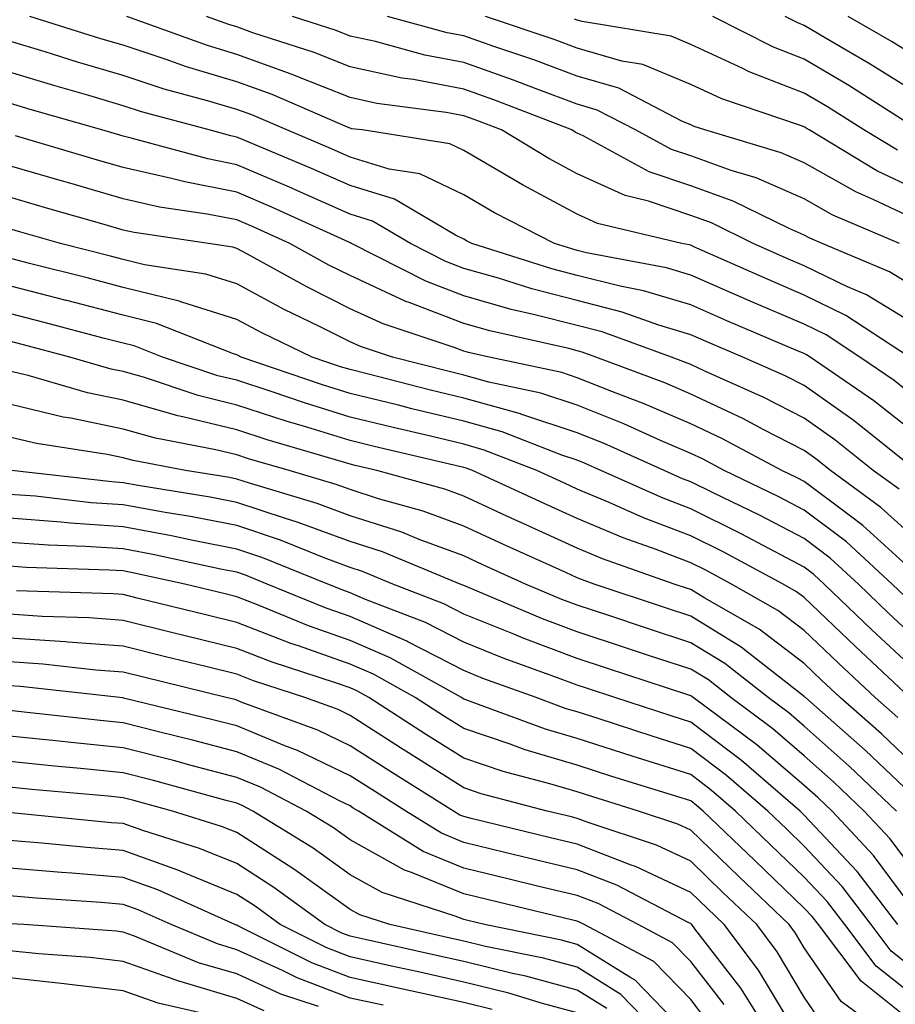
# Model space of a CAD drawing. Units: inches. Extents: x 994883 to 997523, y 7253018 to 7255658.
# Drawn here: x 995589 to 995666, y 7253525 to 7253612 of the extents above; entities that cross this region are included whole.
import ezdxf

# ---------------------------------------------------------------- set-up
doc = ezdxf.new("R2010")
doc.units = ezdxf.units.IN
doc.header["$MEASUREMENT"] = 0
doc.layers.add('Contour_99487253', color=7, linetype='Continuous', true_color=0x9d8b2f)

msp = doc.modelspace()

# ---------------------------------------------------------------- linework, layer by layer
at = {"layer": 'Contour_99487253'}
for points in [[(995667.327, 7253581.92, 3011), (995661.722, 7253585.592, 3011), (995658.05, 7253587.369, 3011), (995654.866, 7253588.736, 3011), (995648.333, 7253591.637, 3011), (995648.05, 7253591.764, 3011), (995647.923, 7253591.793, 3011), (995647.278, 7253591.92, 3011), (995639.827, 7253593.697, 3011), (995638.05, 7253594.508, 3011), (995633.216, 7253597.086, 3011), (995632.386, 7253597.584, 3011), (995628.05, 7253600.113, 3011), (995626.829, 7253600.699, 3011), (995619.095, 7253601.92, 3011), (995618.167, 7253602.037, 3011), (995618.05, 7253602.067, 3011), (995617.806, 7253602.164, 3011), (995611.165, 7253605.035, 3011), (995608.05, 7253606.149, 3011), (995603.616, 7253607.486, 3011), (995601.849, 7253608.121, 3011), (995598.05, 7253609.381, 3011), (995596.087, 7253609.957, 3011), (995589.818, 7253611.92, 3011)], [(995668.05, 7253584.635, 3010), (995663.528, 7253587.399, 3010), (995661.868, 7253588.102, 3010), (995658.05, 7253589.947, 3010), (995656.673, 7253590.543, 3010), (995653.558, 7253591.92, 3010), (995649.866, 7253593.736, 3010), (995648.05, 7253594.381, 3010), (995644.319, 7253595.651, 3010), (995642.269, 7253596.139, 3010), (995638.05, 7253598.072, 3010), (995635.54, 7253599.41, 3010), (995631.37, 7253601.92, 3010), (995628.978, 7253602.848, 3010), (995628.05, 7253603.18, 3010), (995626.497, 7253603.473, 3010), (995620.394, 7253604.264, 3010), (995618.05, 7253604.772, 3010), (995613.304, 7253606.666, 3010), (995612.952, 7253606.822, 3010), (995608.05, 7253608.57, 3010), (995605.482, 7253609.352, 3010), (995598.382, 7253611.92, 3010)], [(995668.05, 7253587.887, 3009), (995665.55, 7253589.42, 3009), (995659.642, 7253591.92, 3009), (995658.528, 7253592.399, 3009), (995658.05, 7253592.662, 3009), (995656.732, 7253593.238, 3009), (995651.79, 7253595.66, 3009), (995648.05, 7253597.008, 3009), (995644.378, 7253598.248, 3009), (995638.568, 7253601.402, 3009), (995638.05, 7253601.637, 3009), (995637.864, 7253601.735, 3009), (995637.562, 7253601.92, 3009), (995630.716, 7253604.586, 3009), (995628.05, 7253605.524, 3009), (995623.616, 7253606.354, 3009), (995622.61, 7253606.481, 3009), (995618.05, 7253607.477, 3009), (995614.876, 7253608.746, 3009), (995609.485, 7253610.485, 3009), (995608.05, 7253611.002, 3009), (995607.347, 7253611.217, 3009), (995605.394, 7253611.92, 3009)], [(995666.429, 7253591.92, 3008), (995660.56, 7253594.43, 3008), (995658.05, 7253595.846, 3008), (995653.821, 7253597.692, 3008), (995651.624, 7253598.346, 3008), (995648.05, 7253599.635, 3008), (995646.341, 7253600.211, 3008), (995643.187, 7253601.92, 3008), (995639.808, 7253603.678, 3008), (995638.05, 7253604.195, 3008), (995634.427, 7253605.543, 3008), (995632.444, 7253606.315, 3008), (995628.05, 7253607.858, 3008), (995624.632, 7253608.502, 3008), (995620.267, 7253609.703, 3008), (995618.05, 7253610.182, 3008), (995616.81, 7253610.68, 3008), (995612.972, 7253611.92, 3008)], [(995668.05, 7253593.951, 3007), (995664.193, 7253595.777, 3007), (995662.591, 7253596.461, 3007), (995658.05, 7253599.02, 3007), (995656.028, 7253599.899, 3007), (995649.28, 7253601.92, 3007), (995648.362, 7253602.233, 3007), (995648.05, 7253602.379, 3007), (995647.269, 7253602.701, 3007), (995641.722, 7253605.592, 3007), (995638.05, 7253606.666, 3007), (995634.222, 7253608.092, 3007), (995630.696, 7253609.274, 3007), (995628.05, 7253610.201, 3007), (995626.605, 7253610.475, 3007), (995621.341, 7253611.92, 3007)], [(995668.05, 7253596.617, 3006), (995664.456, 7253598.326, 3006), (995658.48, 7253601.92, 3006), (995658.216, 7253602.086, 3006), (995658.05, 7253602.184, 3006), (995657.62, 7253602.35, 3006), (995650.784, 7253604.654, 3006), (995648.05, 7253605.914, 3006), (995643.821, 7253607.692, 3006), (995641.976, 7253607.994, 3006), (995638.05, 7253609.137, 3006), (995636.019, 7253609.889, 3006), (995629.974, 7253611.92, 3006)], [(995666.263, 7253600.133, 3005), (995663.304, 7253601.92, 3005), (995660.091, 7253603.961, 3005), (995658.05, 7253605.162, 3005), (995653.187, 7253607.057, 3005), (995652.63, 7253607.34, 3005), (995648.05, 7253609.459, 3005), (995646.312, 7253610.182, 3005), (995638.489, 7253611.481, 3005), (995638.05, 7253611.608, 3005), (995637.825, 7253611.695, 3005)], [(995667.923, 7253602.047, 3004), (995661.966, 7253605.836, 3004), (995658.05, 7253608.151, 3004), (995655.335, 7253609.205, 3004), (995649.993, 7253611.92, 3004)], [(995668.05, 7253605.113, 3003), (995663.86, 7253607.731, 3003), (995659.993, 7253609.977, 3003), (995658.05, 7253611.129, 3003), (995657.484, 7253611.354, 3003), (995656.36, 7253611.92, 3003)], [(995668.05, 7253608.268, 3002), (995665.804, 7253609.674, 3002), (995661.927, 7253611.92, 3002)], [(995668.05, 7253578.19, 3012), (995665.97, 7253579.84, 3012), (995662.943, 7253581.92, 3012), (995659.993, 7253583.863, 3012), (995658.05, 7253584.801, 3012), (995653.069, 7253586.94, 3012), (995653.011, 7253586.959, 3012), (995648.05, 7253589.137, 3012), (995645.911, 7253589.781, 3012), (995638.86, 7253591.11, 3012), (995638.05, 7253591.315, 3012), (995637.571, 7253591.442, 3012), (995636.048, 7253591.92, 3012), (995630.755, 7253594.625, 3012), (995628.05, 7253596.207, 3012), (995624.183, 7253598.053, 3012), (995621.487, 7253598.483, 3012), (995618.05, 7253599.537, 3012), (995616.4, 7253600.27, 3012), (995612.454, 7253601.92, 3012), (995609.378, 7253603.248, 3012), (995608.05, 7253603.727, 3012), (995605.472, 7253604.498, 3012), (995601.653, 7253605.524, 3012), (995598.05, 7253606.715, 3012), (995594.036, 7253607.906, 3012), (995591.165, 7253608.805, 3012), (995588.05, 7253609.752, 3012)], [(995668.05, 7253574.996, 3013), (995664.183, 7253578.053, 3013), (995658.568, 7253581.92, 3013), (995658.255, 7253582.125, 3013), (995658.05, 7253582.223, 3013), (995657.523, 7253582.447, 3013), (995651.243, 7253585.113, 3013), (995648.05, 7253586.51, 3013), (995643.89, 7253587.76, 3013), (995641.819, 7253588.151, 3013), (995638.05, 7253589.108, 3013), (995635.814, 7253589.684, 3013), (995628.763, 7253591.92, 3013), (995628.294, 7253592.164, 3013), (995628.05, 7253592.301, 3013), (995627.318, 7253592.652, 3013), (995621.946, 7253595.817, 3013), (995618.05, 7253597.018, 3013), (995614.651, 7253598.522, 3013), (995609.134, 7253600.836, 3013), (995608.05, 7253601.295, 3013), (995607.532, 7253601.402, 3013), (995605.618, 7253601.92, 3013), (995599.651, 7253603.522, 3013), (995598.05, 7253604.049, 3013), (995595.023, 7253604.947, 3013), (995591.956, 7253605.826, 3013), (995588.05, 7253607.018, 3013)], [(995667.903, 7253571.92, 3014), (995662.435, 7253576.305, 3014), (995658.05, 7253579.401, 3014), (995656.38, 7253580.25, 3014), (995652.63, 7253581.92, 3014), (995649.417, 7253583.287, 3014), (995648.05, 7253583.883, 3014), (995645.247, 7253584.723, 3014), (995642.015, 7253585.885, 3014), (995638.05, 7253586.891, 3014), (995634.056, 7253587.926, 3014), (995631.107, 7253588.863, 3014), (995628.05, 7253589.733, 3014), (995626.468, 7253590.338, 3014), (995623.362, 7253591.92, 3014), (995620.023, 7253593.893, 3014), (995618.05, 7253594.498, 3014), (995613.411, 7253596.559, 3014), (995612.913, 7253596.783, 3014), (995608.05, 7253598.863, 3014), (995605.501, 7253599.371, 3014), (995598.763, 7253601.207, 3014), (995598.05, 7253601.363, 3014), (995596.165, 7253601.92, 3014), (995589.866, 7253603.736, 3014), (995588.05, 7253604.283, 3014)], [(995666.4, 7253570.27, 3015), (995664.134, 7253571.92, 3015), (995660.755, 7253574.625, 3015), (995658.05, 7253576.539, 3015), (995654.495, 7253578.365, 3015), (995649.3, 7253580.67, 3015), (995648.05, 7253581.256, 3015), (995647.581, 7253581.451, 3015), (995646.36, 7253581.92, 3015), (995640.257, 7253584.127, 3015), (995638.05, 7253584.684, 3015), (995634.329, 7253585.641, 3015), (995632.239, 7253586.11, 3015), (995628.05, 7253587.301, 3015), (995624.72, 7253588.59, 3015), (995618.177, 7253591.92, 3015), (995618.099, 7253591.969, 3015), (995618.05, 7253591.979, 3015), (995617.933, 7253592.037, 3015), (995611.214, 7253595.084, 3015), (995608.05, 7253596.442, 3015), (995603.47, 7253597.34, 3015), (995602.318, 7253597.652, 3015), (995598.05, 7253598.61, 3015), (995595.482, 7253599.352, 3015), (995588.568, 7253601.402, 3015)], [(995668.05, 7253565.719, 3016), (995664.808, 7253568.678, 3016), (995660.364, 7253571.92, 3016), (995659.075, 7253572.945, 3016), (995658.05, 7253573.678, 3016), (995654.437, 7253575.533, 3016), (995652.63, 7253576.5, 3016), (995648.05, 7253578.649, 3016), (995645.765, 7253579.635, 3016), (995639.7, 7253581.92, 3016), (995638.489, 7253582.36, 3016), (995638.05, 7253582.467, 3016), (995637.308, 7253582.662, 3016), (995630.345, 7253584.215, 3016), (995628.05, 7253584.869, 3016), (995623.245, 7253586.725, 3016), (995622.952, 7253586.822, 3016), (995618.05, 7253589.088, 3016), (995616.155, 7253590.026, 3016), (995612.728, 7253591.92, 3016), (995609.515, 7253593.385, 3016), (995608.05, 7253594.01, 3016), (995605.452, 7253594.518, 3016), (995601.263, 7253595.133, 3016), (995598.05, 7253595.856, 3016), (995593.353, 7253597.223, 3016), (995592.503, 7253597.467, 3016), (995588.05, 7253598.776, 3016)], [(995668.05, 7253562.672, 3017), (995663.216, 7253567.086, 3017), (995661.995, 7253567.975, 3017), (995658.05, 7253570.943, 3017), (995657.415, 7253571.285, 3017), (995656.087, 7253571.92, 3017), (995650.853, 7253574.723, 3017), (995648.05, 7253576.041, 3017), (995643.939, 7253577.809, 3017), (995641.087, 7253578.883, 3017), (995638.05, 7253580.094, 3017), (995636.683, 7253580.553, 3017), (995630.286, 7253581.92, 3017), (995628.46, 7253582.33, 3017), (995628.05, 7253582.447, 3017), (995627.2, 7253582.77, 3017), (995620.96, 7253584.83, 3017), (995618.05, 7253586.178, 3017), (995614.222, 7253588.092, 3017), (995608.997, 7253590.973, 3017), (995608.05, 7253591.481, 3017), (995607.718, 7253591.588, 3017), (995605.579, 7253591.92, 3017), (995599.017, 7253592.887, 3017), (995598.05, 7253593.102, 3017), (995596.38, 7253593.59, 3017), (995591.204, 7253595.074, 3017), (995588.05, 7253595.992, 3017)], [(995666.946, 7253560.817, 3018), (995665.804, 7253561.92, 3018), (995661.761, 7253565.631, 3018), (995658.05, 7253568.434, 3018), (995655.765, 7253569.635, 3018), (995650.999, 7253571.92, 3018), (995649.075, 7253572.945, 3018), (995648.05, 7253573.434, 3018), (995645.394, 7253574.576, 3018), (995642.161, 7253576.031, 3018), (995638.05, 7253577.672, 3018), (995634.857, 7253578.727, 3018), (995630.257, 7253579.713, 3018), (995628.05, 7253580.328, 3018), (995626.771, 7253580.641, 3018), (995621.771, 7253581.92, 3018), (995618.968, 7253582.838, 3018), (995618.05, 7253583.268, 3018), (995615.355, 7253584.615, 3018), (995612.239, 7253586.11, 3018), (995608.05, 7253588.356, 3018), (995605.335, 7253589.205, 3018), (995599.915, 7253590.055, 3018), (995598.05, 7253590.514, 3018), (995596.937, 7253590.807, 3018), (995592.542, 7253591.92, 3018), (995589.046, 7253592.916, 3018), (995588.05, 7253593.209, 3018)], [(995668.05, 7253556.949, 3019), (995665.482, 7253559.352, 3019), (995662.816, 7253561.92, 3019), (995660.335, 7253564.205, 3019), (995658.05, 7253565.924, 3019), (995654.114, 7253567.985, 3019), (995650.023, 7253569.947, 3019), (995648.05, 7253570.924, 3019), (995647.327, 7253571.197, 3019), (995645.706, 7253571.92, 3019), (995640.433, 7253574.303, 3019), (995638.05, 7253575.25, 3019), (995633.069, 7253576.901, 3019), (995633.04, 7253576.91, 3019), (995628.05, 7253578.297, 3019), (995625.13, 7253579, 3019), (995619.534, 7253580.436, 3019), (995618.05, 7253580.807, 3019), (995617.2, 7253581.07, 3019), (995614.7, 7253581.92, 3019), (995610.208, 7253584.078, 3019), (995608.05, 7253585.24, 3019), (995603.226, 7253586.744, 3019), (995602.972, 7253586.842, 3019), (995598.05, 7253588.053, 3019), (995594.984, 7253588.854, 3019), (995589.808, 7253590.162, 3019), (995588.05, 7253590.621, 3019)], [(995668.05, 7253554.117, 3020), (995664.017, 7253557.887, 3020), (995659.818, 7253561.92, 3020), (995658.9, 7253562.77, 3020), (995658.05, 7253563.404, 3020), (995654.925, 7253565.045, 3020), (995652.484, 7253566.354, 3020), (995648.05, 7253568.551, 3020), (995645.609, 7253569.479, 3020), (995640.13, 7253571.92, 3020), (995638.694, 7253572.565, 3020), (995638.05, 7253572.828, 3020), (995636.693, 7253573.277, 3020), (995631.448, 7253575.318, 3020), (995628.05, 7253576.266, 3020), (995623.489, 7253577.36, 3020), (995622.298, 7253577.672, 3020), (995618.05, 7253578.717, 3020), (995615.609, 7253579.479, 3020), (995608.45, 7253581.92, 3020), (995608.177, 7253582.047, 3020), (995608.05, 7253582.115, 3020), (995607.767, 7253582.203, 3020), (995600.999, 7253584.869, 3020), (995598.05, 7253585.602, 3020), (995593.079, 7253586.891, 3020), (995593.03, 7253586.901, 3020), (995588.05, 7253588.18, 3020)], [(995667.357, 7253551.92, 3021), (995662.552, 7253556.422, 3021), (995658.05, 7253560.738, 3021), (995657.376, 7253561.246, 3021), (995656.194, 7253561.92, 3021), (995650.901, 7253564.772, 3021), (995648.05, 7253566.178, 3021), (995643.89, 7253567.76, 3021), (995640.853, 7253569.117, 3021), (995638.05, 7253570.289, 3021), (995636.927, 7253570.797, 3021), (995634.505, 7253571.92, 3021), (995629.857, 7253573.727, 3021), (995628.05, 7253574.235, 3021), (995625.003, 7253574.967, 3021), (995621.829, 7253575.699, 3021), (995618.05, 7253576.637, 3021), (995614.017, 7253577.887, 3021), (995611.087, 7253578.883, 3021), (995608.05, 7253579.869, 3021), (995606.4, 7253580.27, 3021), (995601.507, 7253581.92, 3021), (995599.026, 7253582.897, 3021), (995598.05, 7253583.141, 3021), (995596.409, 7253583.561, 3021), (995591.097, 7253584.967, 3021), (995588.05, 7253585.748, 3021)], [(995666.292, 7253550.162, 3022), (995664.29, 7253551.92, 3022), (995661.068, 7253554.938, 3022), (995658.05, 7253557.828, 3022), (995655.726, 7253559.596, 3022), (995651.653, 7253561.92, 3022), (995649.31, 7253563.18, 3022), (995648.05, 7253563.805, 3022), (995645.013, 7253564.957, 3022), (995642.112, 7253565.983, 3022), (995638.05, 7253567.682, 3022), (995635.14, 7253569.01, 3022), (995628.831, 7253571.92, 3022), (995628.265, 7253572.135, 3022), (995628.05, 7253572.203, 3022), (995627.679, 7253572.291, 3022), (995620.159, 7253574.029, 3022), (995618.05, 7253574.557, 3022), (995614.232, 7253575.738, 3022), (995612.396, 7253576.266, 3022), (995608.05, 7253577.682, 3022), (995604.651, 7253578.522, 3022), (995599.837, 7253580.133, 3022), (995598.05, 7253580.641, 3022), (995596.995, 7253580.865, 3022), (995593.362, 7253581.92, 3022), (995589.153, 7253583.024, 3022), (995588.05, 7253583.317, 3022)], [(995668.05, 7253545.68, 3023), (995664.857, 7253548.727, 3023), (995661.224, 7253551.92, 3023), (995659.583, 7253553.453, 3023), (995658.05, 7253554.928, 3023), (995654.075, 7253557.945, 3023), (995649.3, 7253560.67, 3023), (995648.05, 7253561.432, 3023), (995647.689, 7253561.559, 3023), (995646.585, 7253561.92, 3023), (995640.276, 7253564.147, 3023), (995638.05, 7253565.074, 3023), (995633.353, 7253567.223, 3023), (995632.239, 7253567.731, 3023), (995628.05, 7253569.654, 3023), (995626.4, 7253570.27, 3023), (995620.403, 7253571.92, 3023), (995618.489, 7253572.36, 3023), (995618.05, 7253572.477, 3023), (995617.249, 7253572.721, 3023), (995610.745, 7253574.615, 3023), (995608.05, 7253575.494, 3023), (995603.314, 7253576.656, 3023), (995602.874, 7253576.744, 3023), (995598.05, 7253578.111, 3023), (995594.896, 7253578.766, 3023), (995589.691, 7253580.279, 3023), (995588.05, 7253580.68, 3023)], [(995668.05, 7253542.877, 3024), (995663.411, 7253547.281, 3024), (995658.157, 7253551.92, 3024), (995658.099, 7253551.969, 3024), (995658.05, 7253552.018, 3024), (995657.64, 7253552.33, 3024), (995652.503, 7253556.373, 3024), (995648.05, 7253559.098, 3024), (995645.921, 7253559.791, 3024), (995639.534, 7253561.92, 3024), (995638.441, 7253562.311, 3024), (995638.05, 7253562.467, 3024), (995637.044, 7253562.926, 3024), (995631.546, 7253565.416, 3024), (995628.05, 7253567.027, 3024), (995624.476, 7253568.346, 3024), (995620.53, 7253569.44, 3024), (995618.05, 7253570.24, 3024), (995616.819, 7253570.69, 3024), (995612.679, 7253571.92, 3024), (995609.095, 7253572.965, 3024), (995608.05, 7253573.307, 3024), (995606.214, 7253573.756, 3024), (995600.901, 7253574.772, 3024), (995598.05, 7253575.572, 3024), (995593.431, 7253576.539, 3024), (995592.767, 7253576.637, 3024), (995588.05, 7253577.77, 3024)], [(995666.185, 7253541.92, 3025), (995662.015, 7253545.885, 3025), (995658.05, 7253549.401, 3025), (995656.693, 7253550.563, 3025), (995654.866, 7253551.92, 3025), (995651.048, 7253554.918, 3025), (995648.05, 7253556.754, 3025), (995644.163, 7253558.033, 3025), (995640.823, 7253559.147, 3025), (995638.05, 7253560.065, 3025), (995636.702, 7253560.572, 3025), (995633.499, 7253561.92, 3025), (995629.749, 7253563.619, 3025), (995628.05, 7253564.401, 3025), (995624.114, 7253565.856, 3025), (995622.61, 7253566.481, 3025), (995618.05, 7253567.945, 3025), (995615.15, 7253569.02, 3025), (995609.173, 7253570.797, 3025), (995608.05, 7253571.168, 3025), (995607.425, 7253571.295, 3025), (995603.528, 7253571.92, 3025), (995598.929, 7253572.799, 3025), (995598.05, 7253573.043, 3025), (995596.634, 7253573.336, 3025), (995590.423, 7253574.293, 3025), (995588.05, 7253574.86, 3025)], [(995668.05, 7253536.207, 3026), (995665.618, 7253539.488, 3026), (995663.343, 7253541.92, 3026), (995660.638, 7253544.508, 3026), (995658.05, 7253546.793, 3026), (995655.286, 7253549.156, 3026), (995651.575, 7253551.92, 3026), (995649.603, 7253553.473, 3026), (995648.05, 7253554.42, 3026), (995644.329, 7253555.641, 3026), (995642.405, 7253556.276, 3026), (995638.05, 7253557.711, 3026), (995634.993, 7253558.863, 3026), (995628.275, 7253561.695, 3026), (995628.05, 7253561.783, 3026), (995627.962, 7253561.832, 3026), (995627.728, 7253561.92, 3026), (995620.882, 7253564.752, 3026), (995618.05, 7253565.66, 3026), (995613.48, 7253567.35, 3026), (995612.249, 7253567.721, 3026), (995608.05, 7253569.117, 3026), (995605.706, 7253569.576, 3026), (995599.378, 7253570.592, 3026), (995598.05, 7253570.836, 3026), (995597.044, 7253570.914, 3026), (995588.216, 7253571.92, 3026)], [(995668.05, 7253532.76, 3027), (995664.144, 7253538.014, 3027), (995660.511, 7253541.92, 3027), (995659.251, 7253543.121, 3027), (995658.05, 7253544.186, 3027), (995653.88, 7253547.75, 3027), (995648.275, 7253551.92, 3027), (995648.148, 7253552.018, 3027), (995648.05, 7253552.086, 3027), (995647.806, 7253552.164, 3027), (995640.638, 7253554.508, 3027), (995638.05, 7253555.358, 3027), (995633.294, 7253557.164, 3027), (995632.454, 7253557.516, 3027), (995628.05, 7253559.283, 3027), (995626.312, 7253560.182, 3027), (995621.8, 7253561.92, 3027), (995619.144, 7253563.014, 3027), (995618.05, 7253563.365, 3027), (995615.745, 7253564.225, 3027), (995611.907, 7253565.777, 3027), (995608.05, 7253567.067, 3027), (995603.987, 7253567.858, 3027), (995601.751, 7253568.219, 3027), (995598.05, 7253568.893, 3027), (995595.218, 7253569.088, 3027), (995590.316, 7253569.654, 3027), (995588.05, 7253569.82, 3027)], [(995666.292, 7253531.92, 3028), (995662.718, 7253536.588, 3028), (995658.05, 7253541.568, 3028), (995657.864, 7253541.735, 3028), (995657.679, 7253541.92, 3028), (995652.513, 7253546.383, 3028), (995648.05, 7253549.762, 3028), (995646.409, 7253550.279, 3028), (995641.37, 7253551.92, 3028), (995638.87, 7253552.74, 3028), (995638.05, 7253553.004, 3028), (995636.302, 7253553.668, 3028), (995631.526, 7253555.397, 3028), (995628.05, 7253556.793, 3028), (995624.671, 7253558.541, 3028), (995619.407, 7253560.563, 3028), (995618.05, 7253561.149, 3028), (995617.484, 7253561.354, 3028), (995616.087, 7253561.92, 3028), (995610.364, 7253564.235, 3028), (995608.05, 7253565.006, 3028), (995604.212, 7253565.758, 3028), (995602.298, 7253566.168, 3028), (995598.05, 7253566.959, 3028), (995593.401, 7253567.272, 3028), (995592.601, 7253567.369, 3028), (995588.05, 7253567.711, 3028)], [(995668.05, 7253527.731, 3029), (995665.716, 7253529.586, 3029), (995663.958, 7253531.92, 3029), (995661.4, 7253535.27, 3029), (995658.05, 7253538.834, 3029), (995656.478, 7253540.348, 3029), (995654.837, 7253541.92, 3029), (995651.194, 7253545.065, 3029), (995648.05, 7253547.447, 3029), (995644.651, 7253548.522, 3029), (995639.905, 7253550.065, 3029), (995638.05, 7253550.66, 3029), (995637.073, 7253550.943, 3029), (995634.437, 7253551.92, 3029), (995629.739, 7253553.61, 3029), (995628.05, 7253554.293, 3029), (995623.138, 7253556.832, 3029), (995623.03, 7253556.901, 3029), (995618.05, 7253559.059, 3029), (995615.931, 7253559.801, 3029), (995610.745, 7253561.92, 3029), (995608.831, 7253562.701, 3029), (995608.05, 7253562.955, 3029), (995606.761, 7253563.209, 3029), (995600.657, 7253564.527, 3029), (995598.05, 7253565.016, 3029), (995594.73, 7253565.24, 3029), (995591.468, 7253565.338, 3029), (995588.05, 7253565.592, 3029)], [(995668.05, 7253525.348, 3030), (995664.388, 7253528.258, 3030), (995661.624, 7253531.92, 3030), (995660.071, 7253533.942, 3030), (995658.05, 7253536.11, 3030), (995655.081, 7253538.951, 3030), (995651.995, 7253541.92, 3030), (995649.876, 7253543.746, 3030), (995648.05, 7253545.133, 3030), (995643.362, 7253546.608, 3030), (995642.884, 7253546.754, 3030), (995638.05, 7253548.307, 3030), (995635.267, 7253549.137, 3030), (995628.235, 7253551.735, 3030), (995628.05, 7253551.793, 3030), (995627.972, 7253551.842, 3030), (995627.855, 7253551.92, 3030), (995621.566, 7253555.436, 3030), (995618.05, 7253556.959, 3030), (995614.378, 7253558.248, 3030), (995609.876, 7253560.094, 3030), (995608.05, 7253560.797, 3030), (995607.151, 7253561.022, 3030), (995603.489, 7253561.92, 3030), (995599.017, 7253562.887, 3030), (995598.05, 7253563.072, 3030), (995596.819, 7253563.151, 3030), (995589.495, 7253563.365, 3030), (995588.05, 7253563.483, 3030)], [(995668.05, 7253522.955, 3031), (995663.06, 7253526.93, 3031), (995659.3, 7253531.92, 3031), (995658.753, 7253532.623, 3031), (995658.05, 7253533.375, 3031), (995653.685, 7253537.555, 3031), (995649.144, 7253541.92, 3031), (995648.558, 7253542.428, 3031), (995648.05, 7253542.818, 3031), (995646.741, 7253543.229, 3031), (995641.107, 7253544.977, 3031), (995638.05, 7253545.953, 3031), (995633.46, 7253547.33, 3031), (995632.151, 7253547.818, 3031), (995628.05, 7253549.186, 3031), (995626.37, 7253550.24, 3031), (995623.773, 7253551.92, 3031), (995620.101, 7253553.971, 3031), (995618.05, 7253554.86, 3031), (995613.499, 7253556.471, 3031), (995612.816, 7253556.686, 3031), (995608.05, 7253558.522, 3031), (995605.325, 7253559.195, 3031), (995599.28, 7253560.69, 3031), (995598.05, 7253560.992, 3031), (995597.181, 7253561.051, 3031), (995588.646, 7253561.324, 3031)], [(995665.687, 7253521.92, 3032), (995661.292, 7253525.162, 3032), (995658.05, 7253529.889, 3032), (995657.288, 7253531.158, 3032), (995656.722, 7253531.92, 3032), (995652.288, 7253536.158, 3032), (995648.05, 7253540.24, 3032), (995646.907, 7253540.777, 3032), (995643.441, 7253541.92, 3032), (995639.329, 7253543.199, 3032), (995638.05, 7253543.61, 3032), (995635.638, 7253544.332, 3032), (995631.536, 7253545.406, 3032), (995628.05, 7253546.578, 3032), (995624.778, 7253548.649, 3032), (995619.7, 7253551.92, 3032), (995618.636, 7253552.506, 3032), (995618.05, 7253552.77, 3032), (995616.741, 7253553.229, 3032), (995611.175, 7253555.045, 3032), (995608.05, 7253556.246, 3032), (995603.499, 7253557.369, 3032), (995602.308, 7253557.662, 3032), (995598.05, 7253558.717, 3032), (995595.062, 7253558.932, 3032), (995590.901, 7253559.068, 3032), (995588.05, 7253559.264, 3032)], [(995659.515, 7253523.385, 3033), (995658.05, 7253525.524, 3033), (995655.657, 7253529.527, 3033), (995653.86, 7253531.92, 3033), (995650.892, 7253534.762, 3033), (995648.05, 7253537.496, 3033), (995645.042, 7253538.912, 3033), (995639.095, 7253540.875, 3033), (995638.05, 7253541.276, 3033), (995637.532, 7253541.402, 3033), (995635.403, 7253541.92, 3033), (995629.583, 7253543.453, 3033), (995628.05, 7253543.961, 3033), (995623.177, 7253547.047, 3033), (995622.474, 7253547.496, 3033), (995618.05, 7253550.338, 3033), (995616.985, 7253550.856, 3033), (995614.066, 7253551.92, 3033), (995609.534, 7253553.404, 3033), (995608.05, 7253553.971, 3033), (995605.325, 7253554.645, 3033), (995601.673, 7253555.543, 3033), (995598.05, 7253556.442, 3033), (995593.167, 7253556.803, 3033), (995592.952, 7253556.822, 3033), (995588.05, 7253557.154, 3033)], [(995656.917, 7253523.053, 3034), (995654.026, 7253527.897, 3034), (995650.999, 7253531.92, 3034), (995649.495, 7253533.365, 3034), (995648.05, 7253534.752, 3034), (995643.177, 7253537.047, 3034), (995642.806, 7253537.164, 3034), (995638.05, 7253539.01, 3034), (995635.706, 7253539.576, 3034), (995628.694, 7253541.276, 3034), (995628.05, 7253541.432, 3034), (995627.698, 7253541.568, 3034), (995627.142, 7253541.92, 3034), (995621.556, 7253545.426, 3034), (995618.05, 7253547.682, 3034), (995615.189, 7253549.059, 3034), (995608.441, 7253551.529, 3034), (995608.05, 7253551.695, 3034), (995607.874, 7253551.744, 3034), (995607.132, 7253551.92, 3034), (995599.847, 7253553.717, 3034), (995598.05, 7253554.166, 3034), (995595.628, 7253554.342, 3034), (995590.98, 7253554.85, 3034), (995588.05, 7253555.055, 3034)], [(995655.237, 7253521.92, 3035), (995652.464, 7253526.334, 3035), (995648.411, 7253531.559, 3035), (995648.138, 7253531.92, 3035), (995648.089, 7253531.959, 3035), (995648.05, 7253532.008, 3035), (995647.894, 7253532.076, 3035), (995641.526, 7253535.397, 3035), (995638.05, 7253536.744, 3035), (995633.88, 7253537.75, 3035), (995631.683, 7253538.287, 3035), (995628.05, 7253539.166, 3035), (995626.097, 7253539.967, 3035), (995622.952, 7253541.92, 3035), (995619.944, 7253543.815, 3035), (995618.05, 7253545.026, 3035), (995613.401, 7253547.272, 3035), (995612.298, 7253547.672, 3035), (995608.05, 7253549.42, 3035), (995606.068, 7253549.938, 3035), (995598.089, 7253551.881, 3035), (995598.05, 7253551.891, 3035), (995598.021, 7253551.891, 3035), (995597.757, 7253551.92, 3035), (995589.017, 7253552.887, 3035), (995588.05, 7253552.955, 3035)], [(995650.999, 7253524.869, 3036), (995648.05, 7253528.668, 3036), (995646.458, 7253530.328, 3036), (995643.431, 7253531.92, 3036), (995639.896, 7253533.766, 3036), (995638.05, 7253534.479, 3036), (995634.681, 7253535.289, 3036), (995632.054, 7253535.924, 3036), (995628.05, 7253536.901, 3036), (995624.485, 7253538.356, 3036), (995618.773, 7253541.92, 3036), (995618.323, 7253542.193, 3036), (995618.05, 7253542.379, 3036), (995617.171, 7253542.799, 3036), (995611.751, 7253545.621, 3036), (995608.05, 7253547.154, 3036), (995604.271, 7253548.141, 3036), (995601.038, 7253548.932, 3036), (995598.05, 7253549.693, 3036), (995596.019, 7253549.889, 3036), (995589.329, 7253550.641, 3036), (995588.05, 7253550.777, 3036)], [(995649.525, 7253523.395, 3037), (995648.05, 7253525.309, 3037), (995644.808, 7253528.678, 3037), (995638.655, 7253531.92, 3037), (995638.255, 7253532.125, 3037), (995638.05, 7253532.213, 3037), (995637.669, 7253532.301, 3037), (995630.237, 7253534.108, 3037), (995628.05, 7253534.635, 3037), (995623.45, 7253536.52, 3037), (995622.845, 7253536.715, 3037), (995618.05, 7253539.381, 3037), (995616.566, 7253540.436, 3037), (995614.163, 7253541.92, 3037), (995610.15, 7253544.02, 3037), (995608.05, 7253544.879, 3037), (995604.036, 7253545.934, 3037), (995602.493, 7253546.363, 3037), (995598.05, 7253547.486, 3037), (995594.026, 7253547.897, 3037), (995591.829, 7253548.141, 3037), (995588.05, 7253548.531, 3037)], [(995648.05, 7253521.949, 3038), (995643.167, 7253527.037, 3038), (995642.679, 7253527.291, 3038), (995638.05, 7253530.172, 3038), (995636.673, 7253530.543, 3038), (995629.886, 7253531.92, 3038), (995628.411, 7253532.281, 3038), (995628.05, 7253532.369, 3038), (995627.298, 7253532.672, 3038), (995620.872, 7253534.742, 3038), (995618.05, 7253536.315, 3038), (995614.788, 7253538.658, 3038), (995609.476, 7253541.92, 3038), (995608.538, 7253542.408, 3038), (995608.05, 7253542.613, 3038), (995607.112, 7253542.858, 3038), (995600.735, 7253544.606, 3038), (995598.05, 7253545.289, 3038), (995594.3, 7253545.67, 3038), (995592.005, 7253545.875, 3038), (995588.05, 7253546.285, 3038)], [(995645.628, 7253521.92, 3039), (995641.898, 7253525.768, 3039), (995638.05, 7253528.16, 3039), (995635.091, 7253528.961, 3039), (995629.964, 7253530.006, 3039), (995628.05, 7253530.475, 3039), (995626.859, 7253530.729, 3039), (995621.546, 7253531.92, 3039), (995618.9, 7253532.77, 3039), (995618.05, 7253533.248, 3039), (995613.372, 7253536.598, 3039), (995613.001, 7253536.871, 3039), (995608.05, 7253540.026, 3039), (995606.702, 7253540.572, 3039), (995602.396, 7253541.92, 3039), (995598.987, 7253542.858, 3039), (995598.05, 7253543.092, 3039), (995596.741, 7253543.229, 3039), (995589.964, 7253543.834, 3039), (995588.05, 7253544.029, 3039)], [(995640.657, 7253524.527, 3040), (995638.05, 7253526.158, 3040), (995633.509, 7253527.379, 3040), (995632.347, 7253527.623, 3040), (995628.05, 7253528.668, 3040), (995625.384, 7253529.254, 3040), (995619.368, 7253530.602, 3040), (995618.05, 7253530.895, 3040), (995617.308, 7253531.178, 3040), (995615.814, 7253531.92, 3040), (995611.331, 7253535.201, 3040), (995608.05, 7253537.301, 3040), (995604.769, 7253538.639, 3040), (995599.769, 7253540.201, 3040), (995598.05, 7253540.817, 3040), (995597.025, 7253540.895, 3040), (995588.206, 7253541.764, 3040)], [(995638.05, 7253524.147, 3041), (995634.993, 7253524.977, 3041), (995632.025, 7253525.895, 3041), (995628.05, 7253526.861, 3041), (995623.909, 7253527.779, 3041), (995621.702, 7253528.268, 3041), (995618.05, 7253529.078, 3041), (995615.999, 7253529.869, 3041), (995611.878, 7253531.92, 3041), (995609.671, 7253533.541, 3041), (995608.05, 7253534.567, 3041), (995603.558, 7253536.412, 3041), (995602.855, 7253536.725, 3041), (995598.05, 7253538.443, 3041), (995594.837, 7253538.707, 3041), (995590.872, 7253539.098, 3041), (995588.05, 7253539.332, 3041)], [(995630.569, 7253524.44, 3042), (995628.05, 7253525.055, 3042), (995624.026, 7253525.943, 3042), (995622.425, 7253526.295, 3042), (995618.05, 7253527.262, 3042), (995614.681, 7253528.551, 3042), (995608.157, 7253531.813, 3042), (995608.05, 7253531.861, 3042), (995608.001, 7253531.871, 3042), (995607.894, 7253531.92, 3042), (995601.107, 7253534.977, 3042), (995598.05, 7253536.07, 3042), (995593.528, 7253536.442, 3042), (995592.63, 7253536.5, 3042), (995588.05, 7253536.891, 3042)], [(995620.941, 7253524.811, 3043), (995618.05, 7253525.455, 3043), (995613.372, 7253527.242, 3043), (995612.083, 7253527.887, 3043), (995608.05, 7253529.713, 3043), (995606.351, 7253530.221, 3043), (995602.269, 7253531.92, 3043), (995599.359, 7253533.229, 3043), (995598.05, 7253533.697, 3043), (995596.116, 7253533.854, 3043), (995590.384, 7253534.254, 3043), (995588.05, 7253534.449, 3043)], [(995615.267, 7253524.703, 3044), (995611.937, 7253525.807, 3044), (995608.05, 7253527.574, 3044), (995604.691, 7253528.561, 3044), (995599.056, 7253530.914, 3044), (995598.05, 7253531.266, 3044), (995597.464, 7253531.334, 3044), (995589.31, 7253531.92, 3044), (995588.128, 7253531.998, 3044)], [(995610.462, 7253524.332, 3045), (995608.05, 7253525.426, 3045), (995603.069, 7253526.901, 3045), (995603.03, 7253526.901, 3045), (995598.05, 7253528.678, 3045), (995595.15, 7253529.02, 3045), (995590.628, 7253529.342, 3045), (995588.05, 7253529.615, 3045)], [(995606.116, 7253523.854, 3046), (995601.126, 7253524.996, 3046), (995598.05, 7253526.09, 3046), (995593.333, 7253526.637, 3046), (995592.845, 7253526.715, 3046), (995588.05, 7253527.223, 3046)]]:
    msp.add_polyline3d(points, dxfattribs=at)

doc.saveas('drawing.dxf')
